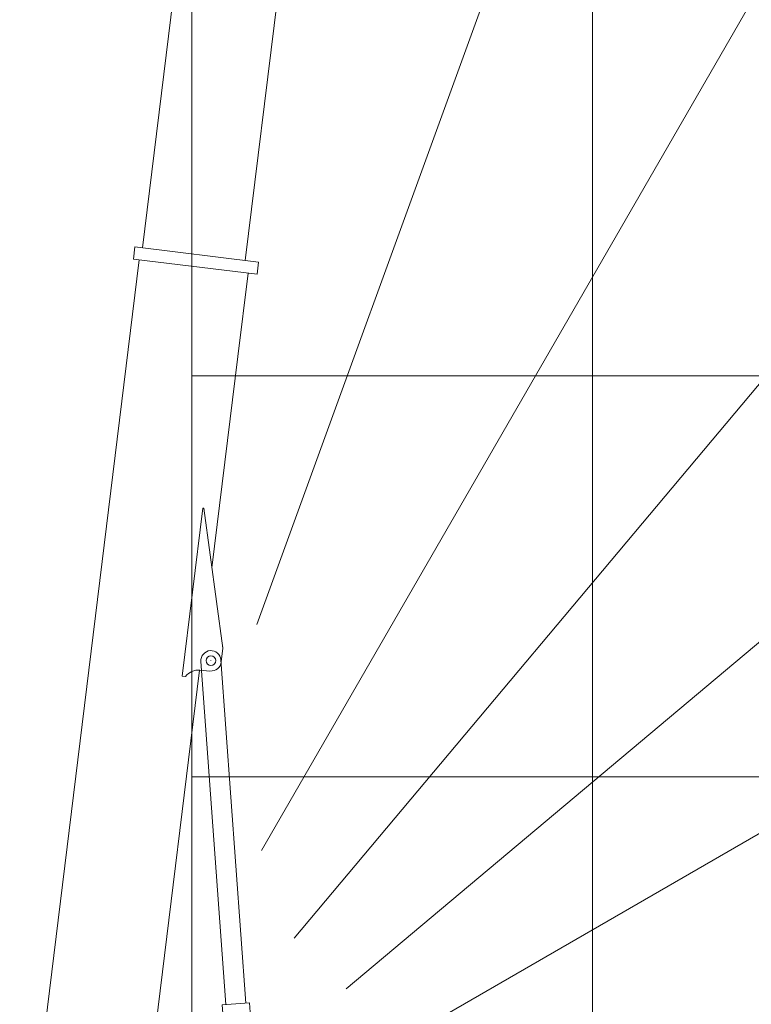
# Model space of a CAD drawing. Extents: x 14786 to 531499, y -170 to 127823.
# Drawn here: x 329351 to 338480, y 14985 to 27265 of the extents above; entities that cross this region are included whole.
import ezdxf

# ---------------------------------------------------------------- set-up
doc = ezdxf.new("R2010")
doc.units = 0
doc.header["$PDMODE"] = 2
doc.linetypes.add('CENTER', pattern=[2, 1.25, -0.25, 0.25, -0.25])
doc.layers.get('0').update_dxf_attribs({"lineweight": 13})
for name, color, linetype, lineweight in [('中心線・点', 7, 'CENTER', 13), ('実線', 7, 'Continuous', 13), ('表', 7, 'Continuous', 13), ('表(角度)', 7, 'Continuous', 13)]:
    doc.layers.add(name, color=color, linetype=linetype, lineweight=lineweight)

# ---------------------------------------------------------------- blocks, each defined once
blk = doc.blocks.new('KATO_KA-3000_DERRICK_8.891m')
at = {"layer": '中心線・点'}
for p in [(0, 0), (8891, 0)]:
    blk.add_point(p, dxfattribs=at)
at = {"layer": '実線'}
for p, q in [((4600, 169.85), (0, 169.85)), ((200, -169.85), (200, 169.85)), ((4600, -169.85), (4600, 169.85)), ((8891, 125), (4600, 125)), ((4600, -169.85), (0, -169.85)), ((8891, -125), (4600, -125))]:
    blk.add_line(p, q, dxfattribs=at)
for centre, radius, start, end in [((0, 0), 169.85, 90, 270), ((8891, 0), 125, 270, 90)]:
    blk.add_arc(centre, radius, start, end, dxfattribs=at)
blk = doc.blocks.new('KATO_KA-3000_BOOM_50.0m')
for p, q in [((12700, 260), (12547, 260)), ((12547, -1294), (12547, 260)), ((12700, -1294), (12700, 260)), ((12547, 188), (315, 188)), ((21829, 164), (12700, 164)), ((9568, -978), (7460, -978)), ((7460, -1020), (7460, -978)), ((9571, -989), (9568, -978)), ((9571, -989), (7866, -1440)), ((7561, -1182), (750, -1182)), ((7565, -1314), (7561, -1187)), ((11500, -1182), (8847, -1182)), ((12547, -1182), (11500, -1182)), ((21829, -1127), (12700, -1127)), ((12700, -1294), (12547, -1294)), ((7866, -1440), (7695, -1440)), ((7885, -1435), (7879, -1437))]:
    blk.add_line(p, q)
blk.add_circle((7695, -1310), 60)
for centre, radius, start, end in [((7361, -1194), 200, 1.8866, 60.3278), ((7695, -1310), 130, 181.8866, 270)]:
    blk.add_arc(centre, radius, start, end)
at = {"layer": '中心線・点'}
blk.add_point((7695, -1310), dxfattribs=at)

msp = doc.modelspace()

# ---------------------------------------------------------------- linework, layer by layer
at = {"layer": '表'}
for p, q in [((331499, 7823), (331499, 97823)), ((336499, 7823), (336499, 97823)), ((331499, 22823), (401499, 22823)), ((331499, 17823), (401499, 17823))]:
    msp.add_line(p, q, dxfattribs=at)
at = {"layer": '表(角度)'}
for p, q in [((347214, 60677), (332308, 19723)), ((355435, 56858), (332366, 16902)), ((362867, 51669), (332777, 15809)), ((369286, 45269), (333426, 15179)), ((374495, 37852), (333955, 14446))]:
    msp.add_line(p, q, dxfattribs=at)

# ---------------------------------------------------------------- block references
at = {"layer": '実線'}
for name, p, rotation in [('KATO_KA-3000_BOOM_50.0m', (329499, 11793), 82.99999999996774), ('KATO_KA-3000_DERRICK_8.891m', (332379, 10403), 94.140578806792)]:
    msp.add_blockref(name, p, dxfattribs=dict(at, rotation=rotation))

doc.saveas('drawing.dxf')
